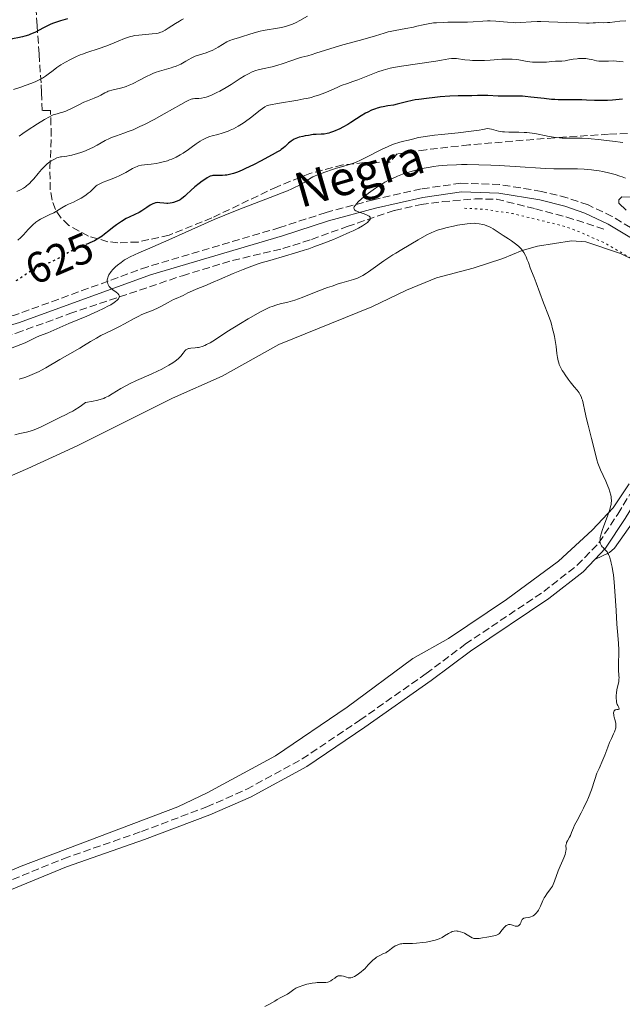
# Model space of a CAD drawing. Units: metres. Extents: x 632681 to 636171, y 4657973 to 4660348.
# Drawn here: x 633028 to 633168, y 4658095 to 4658323 of the extents above; entities that cross this region are included whole.
import ezdxf
from ezdxf.enums import TextEntityAlignment as Align

# ---------------------------------------------------------------- set-up
doc = ezdxf.new("R2010")
doc.units = ezdxf.units.M
doc.header["$MEASUREMENT"] = 0
doc.linetypes.add('DGN Style 3', pattern=[2.435891, 1.739922, -0.695969])
doc.linetypes.add('DGN Style 5', pattern=[1.217945, 0.521977, -0.695969])
for name, color, linetype, lineweight in [('Barranco lineal', 142, 'DGN Style 3', 13), ('Camino', 7, 'DGN Style 3', 0), ('Cota de curva de nivel directora', 7, 'Continuous', 0), ('Curva de nivel auxiliar', 30, 'DGN Style 5', 0), ('Curva de nivel directora', 30, 'Continuous', 30), ('Curva de nivel directora no vista', 30, 'DGN Style 5', 30), ('Curva de nivel intermedia', 30, 'Continuous', 0), ('Línea de cambio de uso (parcela vista)', 92, 'Continuous', 0), ('Margen derecho', 7, 'Continuous', 0), ('Texto de Pista sin pavimentar', 7, 'Continuous', 0), ('Zona arbolada', 92, 'DGN Style 3', 0)]:
    doc.layers.add(name, color=color, linetype=linetype, lineweight=lineweight)
doc.styles.add('Style-Arial', font='arial.ttf')

msp = doc.modelspace()

# ---------------------------------------------------------------- linework, layer by layer
at = {"layer": 'Barranco lineal', "color": 142, "linetype": 'DGN Style 3', "lineweight": 13}
msp.add_polyline3d([(632887.19, 4658205.19, 616.9), (632926.51, 4658218.97, 619.79), (632942.88, 4658222.83, 621.58), (632959.96, 4658227.89, 622.59), (632967.29, 4658230.4, 623.07), (632975.81, 4658233.89, 623.85), (632987.18, 4658237.66, 625.25), (632999.98, 4658241.93, 625.72), (633013.25, 4658245.97, 626.5), (633027.41, 4658250.73, 627.91), (633039.78, 4658255.25, 628.69), (633065.84, 4658264.04, 631.19), (633077.46, 4658267.57, 632.68), (633089.12, 4658270.32, 634.03), (633095.72, 4658272.42, 634.16), (633104.01, 4658275.42, 635.33), (633114.93, 4658279.16, 635.6), (633121.08, 4658280.48, 635.88), (633126.04, 4658281.18, 635.79), (633133.57, 4658281.8, 635.64), (633138.58, 4658281.76, 635.75), (633147.54, 4658279.51, 636.82), (633154.8, 4658277.61, 636.75), (633163.59, 4658274.78, 636.27)], dxfattribs=at)
at = {"layer": 'Camino', "color": 7, "linetype": 'DGN Style 3', "lineweight": 0}
for points in [[(633171.66, 4658273.9, 636.39), (633165.35, 4658277.75, 636.54), (633159.73, 4658280.4, 636.6), (633154.91, 4658282.07, 636.58), (633148.95, 4658283.56, 636.45), (633139.26, 4658285.15, 636.23), (633130.3, 4658285.43, 636.06), (633121.1, 4658284.11, 635.81), (633110.1, 4658281.63, 635.32), (633099.11, 4658278.68, 634.56), (633088.42, 4658275.18, 633.74), (633057.82, 4658266.12, 630.88), (633027.51, 4658255.07, 628.2), (633016.38, 4658251.78, 627.39), (633001.69, 4658246.76, 626.49), (632987.95, 4658242.72, 624.87), (632934.61, 4658226.06, 620.84), (632910.18, 4658218.01, 618.86)], [(632918.56, 4658095.83, 640.19), (632925.46, 4658099.55, 640.46), (632929.11, 4658101.08, 640.56), (632948.05, 4658103.33, 640.62), (632973.94, 4658105.9, 640.58), (632990.21, 4658109.04, 640.59), (633000.27, 4658112.5, 640.61), (633006.16, 4658115.46, 640.74), (633013.02, 4658118.19, 640.67), (633019.75, 4658121.5, 640.69), (633038.33, 4658129.1, 640.61), (633056.4, 4658135.42, 640.63), (633071.47, 4658141.08, 640.84), (633080.74, 4658145.16, 640.62), (633093.58, 4658152.19, 640.61), (633106.95, 4658161.19, 640.65), (633122.24, 4658171.93, 640.63), (633131.33, 4658178.77, 640.81), (633149.47, 4658190.93, 640.52), (633157.23, 4658197.01, 640.31), (633162.24, 4658202.22, 640.06), (633166.61, 4658208.88, 639.61), (633169.41, 4658213.49, 639.42)]]:
    msp.add_polyline3d(points, dxfattribs=at)
at = {"layer": 'Curva de nivel auxiliar', "color": 30, "linetype": 'DGN Style 5', "lineweight": 0, "elevation": 637.5, "flags": 128}
msp.add_lwpolyline([(633329.16, 4657980.9), (633323.43, 4657987.96), (633315.28, 4657995.33), (633309.41, 4658001.85), (633296.08, 4658014.12), (633289.61, 4658022.4), (633283.18, 4658029.2), (633280.27, 4658033.59), (633278.29, 4658037.29), (633272.67, 4658050.4), (633269.03, 4658060.58), (633265.32, 4658068.3), (633265.03, 4658070.51), (633264.31, 4658072.28), (633263.9, 4658074.47), (633262.58, 4658076.78), (633262.08, 4658079.58), (633262.93, 4658082.37), (633263.81, 4658083.53), (633265.8, 4658084.43), (633265.81, 4658085.37), (633265.5, 4658086.56), (633264.94, 4658086.95), (633263.67, 4658090.39), (633262.03, 4658093.01), (633260.06, 4658097.51), (633248.62, 4658112.66), (633246.45, 4658114.5), (633240.42, 4658121.47), (633231.37, 4658133.39), (633227.63, 4658139.41), (633226.92, 4658141.49), (633225.36, 4658143.38), (633223.1, 4658149.08), (633221.45, 4658151.94), (633220.82, 4658153.94), (633215.92, 4658164.01), (633210.88, 4658172.97), (633209.48, 4658174.53), (633205.02, 4658182.09), (633203.5, 4658184.14), (633202.39, 4658186.71), (633199.46, 4658190.51), (633197.97, 4658192.97), (633196.66, 4658195.4), (633195.29, 4658199.27), (633194.43, 4658200.47), (633194.34, 4658202.62), (633192.03, 4658208.02), (633190.93, 4658212.5), (633190.73, 4658216.42), (633191.35, 4658219.64), (633191.21, 4658222.58), (633190.41, 4658224.84), (633189.56, 4658225.31), (633186.96, 4658225.5), (633186.45, 4658226.05), (633186.26, 4658227.16), (633187.36, 4658229.13), (633192.07, 4658234.4), (633193.49, 4658235.52), (633194.86, 4658237.52), (633195.2, 4658238.55), (633191.96, 4658240.49), (633187.29, 4658242.36), (633182.57, 4658246.63), (633181.1, 4658249.07), (633178.88, 4658255.46), (633174.47, 4658261.53), (633173.79, 4658264.4), (633173.1, 4658265.49), (633170.56, 4658267.58), (633163.59, 4658271.6), (633157.27, 4658274.37), (633153.7, 4658275.63), (633142.26, 4658278.42), (633135.6, 4658279.4), (633130.76, 4658279.67)], dxfattribs=at)
at = {"layer": 'Curva de nivel directora', "color": 30, "linetype": 'Continuous', "lineweight": 30, "flags": 128}
for points, elevation in [([(633039.24, 4658323.45), (633037.62, 4658323.01), (633036.72, 4658322.73), (633035.77, 4658322.38), (633035.28, 4658322.17), (633034.77, 4658321.94), (633033.74, 4658321.41), (633031.69, 4658320.33), (633030.73, 4658319.9), (633030.27, 4658319.72), (633029.41, 4658319.47), (633028.85, 4658319.34), (633027.77, 4658319.12), (633026.95, 4658318.93), (633026.53, 4658318.82), (633025.68, 4658318.54), (633024.86, 4658318.22), (633024.33, 4658318), (633023.4, 4658317.57), (633022.59, 4658317.13), (633021.72, 4658316.66)], 600), ([(633152.85, 4658304.74), (633152.05, 4658304.78), (633151.24, 4658304.84), (633149.6, 4658305.01), (633146.49, 4658305.38), (633145.16, 4658305.52), (633144.57, 4658305.56), (633143.53, 4658305.6), (633140.68, 4658305.58), (633138.96, 4658305.62), (633136.56, 4658305.72), (633135.49, 4658305.74), (633134.18, 4658305.74), (633132.8, 4658305.69), (633132.14, 4658305.68), (633129.64, 4658305.66), (633127.72, 4658305.57), (633125.49, 4658305.4), (633124.26, 4658305.29), (633122.38, 4658305.08), (633120.59, 4658304.84), (633119.76, 4658304.7), (633119.01, 4658304.57), (633117.68, 4658304.29), (633115.56, 4658303.76), (633114.67, 4658303.54), (633113.41, 4658303.31), (633112.31, 4658303.12), (633111.76, 4658303.01), (633110.93, 4658302.79), (633110.51, 4658302.65), (633109.65, 4658302.31), (633108.8, 4658301.91), (633108.25, 4658301.63), (633107.2, 4658301.03), (633106.16, 4658300.35), (633104.84, 4658299.46), (633104.15, 4658299.03), (633103.02, 4658298.41), (633102.25, 4658298.04), (633100.85, 4658297.42), (633100.11, 4658297.14), (633099.78, 4658297.04), (633099.33, 4658296.92), (633098.66, 4658296.82), (633097.93, 4658296.79), (633096.79, 4658296.74), (633096.12, 4658296.68), (633095, 4658296.52), (633094.24, 4658296.38), (633093.76, 4658296.28), (633092.88, 4658296.06), (633092.13, 4658295.82), (633091.74, 4658295.64), (633091.49, 4658295.5), (633091.02, 4658295.16), (633090.43, 4658294.67), (633089.62, 4658293.94), (633089.24, 4658293.6), (633088.74, 4658293.21), (633088.45, 4658293.01), (633087.89, 4658292.67), (633086.62, 4658291.97), (633083.96, 4658290.57), (633082.44, 4658289.79), (633080.28, 4658288.75), (633079.66, 4658288.47), (633078.57, 4658288.01), (633077.65, 4658287.69), (633077.1, 4658287.53), (633076.76, 4658287.45), (633076.12, 4658287.34), (633075.77, 4658287.3), (633075.1, 4658287.25), (633074.48, 4658287.24), (633073.75, 4658287.24), (633073.44, 4658287.24), (633072.9, 4658287.21), (633072.66, 4658287.17), (633072.29, 4658287.05), (633072.09, 4658286.96), (633071.62, 4658286.7), (633071.25, 4658286.47), (633070.39, 4658285.89), (633069.7, 4658285.38), (633068.7, 4658284.57), (633067.83, 4658283.77), (633066.84, 4658282.82), (633066.39, 4658282.42), (633065.74, 4658281.9), (633065.3, 4658281.63), (633065.01, 4658281.46), (633064.42, 4658281.19), (633063.81, 4658280.97), (633063.49, 4658280.88), (633063.01, 4658280.79), (633062.52, 4658280.74), (633062.28, 4658280.74), (633061.54, 4658280.8), (633060.61, 4658280.92), (633060.18, 4658280.95)], 625), ([(633167.7, 4658304.9), (633165.38, 4658304.69), (633164.23, 4658304.62), (633162.63, 4658304.57), (633161.22, 4658304.6), (633159.37, 4658304.69), (633158.33, 4658304.71), (633154.38, 4658304.7), (633152.85, 4658304.74)], 625), ([(633060.18, 4658280.95), (633059.8, 4658280.93), (633059.61, 4658280.89), (633059.24, 4658280.78), (633058.98, 4658280.67), (633058.42, 4658280.34), (633057.65, 4658279.84), (633056.46, 4658279.07), (633055.84, 4658278.7), (633054.88, 4658278.22), (633053.55, 4658277.6), (633052.86, 4658277.24), (633051.77, 4658276.6), (633051.05, 4658276.12), (633050.58, 4658275.79), (633049.7, 4658275.14), (633048.84, 4658274.45), (633047.8, 4658273.62), (633047.28, 4658273.22), (633046.55, 4658272.73), (633046.15, 4658272.48), (633045.51, 4658272.13), (633044.43, 4658271.62), (633043.96, 4658271.43)], 625)]:
    msp.add_lwpolyline(points, dxfattribs=dict(at, elevation=elevation))
at = {"layer": 'Curva de nivel directora no vista', "color": 30, "linetype": 'DGN Style 5', "lineweight": 30, "elevation": 625, "flags": 128}
msp.add_lwpolyline([(633043.96, 4658271.43), (633043.2, 4658271.11), (633041.41, 4658270.37), (633040.49, 4658269.93), (633040.04, 4658269.69), (633039.12, 4658269.18), (633037.23, 4658268.09), (633036.2, 4658267.56), (633035.66, 4658267.31), (633034.56, 4658266.84), (633032.42, 4658265.97), (633031.51, 4658265.54), (633031.11, 4658265.33), (633030.4, 4658264.88), (633029.12, 4658263.96), (633028.39, 4658263.47), (633027.53, 4658262.96), (633026.85, 4658262.56)], dxfattribs=at)
at = {"layer": 'Curva de nivel intermedia', "color": 30, "linetype": 'Continuous', "lineweight": 0, "flags": 128}
for points, elevation in [([(633066.07, 4658323.48), (633065.63, 4658323.24), (633065.19, 4658322.98), (633064.29, 4658322.42), (633062.59, 4658321.3), (633061.84, 4658320.84), (633061.19, 4658320.51), (633060.88, 4658320.38), (633060.27, 4658320.2), (633059.84, 4658320.11), (633058.83, 4658319.99), (633055.78, 4658319.72), (633054.76, 4658319.59), (633054.3, 4658319.51), (633053.87, 4658319.42), (633053.12, 4658319.2), (633052.43, 4658318.94), (633051, 4658318.3), (633049.16, 4658317.54), (633048.15, 4658317.15), (633046.62, 4658316.61), (633043.71, 4658315.7)], 605), ([(633094.83, 4658324.1), (633093.05, 4658323.1), (633092.18, 4658322.64), (633091.32, 4658322.24), (633090.88, 4658322.07), (633090.2, 4658321.84), (633089.74, 4658321.71), (633088.82, 4658321.5), (633087.4, 4658321.24), (633085.5, 4658320.94), (633084.55, 4658320.76), (633083.85, 4658320.61), (633082.49, 4658320.26), (633081.22, 4658319.88), (633079.73, 4658319.4)], 610), ([(633168.48, 4658323.05), (633167.12, 4658322.94), (633165.96, 4658322.81), (633164.8, 4658322.65), (633164.25, 4658322.6), (633163.34, 4658322.58), (633162.07, 4658322.6), (633161.46, 4658322.59), (633160.88, 4658322.56), (633159.98, 4658322.51), (633159.4, 4658322.5), (633157.56, 4658322.52), (633154.83, 4658322.64), (633150.66, 4658322.82), (633148.77, 4658322.85), (633147.95, 4658322.83), (633146.53, 4658322.77), (633144.21, 4658322.6), (633143.05, 4658322.59), (633142.43, 4658322.61), (633141.1, 4658322.7), (633138.36, 4658322.94), (633137.08, 4658323.01), (633136.49, 4658323.01), (633135.38, 4658322.97), (633133.14, 4658322.78), (633131.84, 4658322.7), (633129.51, 4658322.68), (633127.27, 4658322.68), (633126.18, 4658322.66), (633124.64, 4658322.58), (633123.95, 4658322.52), (633122.71, 4658322.34), (633121.58, 4658322.11), (633120.13, 4658321.76), (633119.37, 4658321.59), (633117.54, 4658321.23), (633115.07, 4658320.78), (633113.97, 4658320.55), (633113.47, 4658320.44), (633112.54, 4658320.19), (633110.56, 4658319.58), (633109.26, 4658319.2), (633106.77, 4658318.5), (633102.99, 4658317.46), (633101.22, 4658316.95), (633098.99, 4658316.25)], 615), ([(633079.73, 4658319.4), (633079.09, 4658319.2), (633078.29, 4658318.96), (633077.42, 4658318.7), (633077.04, 4658318.57), (633076.46, 4658318.33), (633076.16, 4658318.18), (633075.16, 4658317.57), (633074.14, 4658316.93), (633073.59, 4658316.61), (633072.73, 4658316.17), (633072.28, 4658315.98), (633071.37, 4658315.64), (633069.61, 4658315.08), (633068.84, 4658314.81), (633068.5, 4658314.67), (633067.88, 4658314.38), (633067.33, 4658314.08), (633066.64, 4658313.66), (633066.28, 4658313.45), (633065.51, 4658313.03), (633065.09, 4658312.83), (633064.41, 4658312.55), (633063.66, 4658312.27), (633063.26, 4658312.14), (633060.53, 4658311.37), (633059.54, 4658311.04), (633059.04, 4658310.84), (633058.53, 4658310.62), (633057.53, 4658310.14), (633055.62, 4658309.11), (633054.75, 4658308.64), (633054.34, 4658308.44), (633053.57, 4658308.1), (633052.86, 4658307.83), (633052.41, 4658307.67), (633051.52, 4658307.43), (633049.55, 4658306.98), (633048.96, 4658306.81), (633048.68, 4658306.71), (633048.42, 4658306.6), (633047.92, 4658306.35), (633046.94, 4658305.8), (633046.38, 4658305.53), (633045.42, 4658305.13), (633043.9, 4658304.54), (633043.06, 4658304.18), (633041.74, 4658303.54), (633040.01, 4658302.65), (633039.22, 4658302.28), (633038.86, 4658302.13), (633038.19, 4658301.89), (633037.6, 4658301.71), (633036.9, 4658301.53), (633036.59, 4658301.44), (633035.98, 4658301.24), (633035.66, 4658301.1), (633035.09, 4658300.83), (633033.93, 4658300.16), (633032.31, 4658299.16), (633029.92, 4658297.62), (633028.89, 4658296.92), (633028.07, 4658296.35)], 610), ([(633098.99, 4658316.25), (633096.76, 4658315.5), (633095.91, 4658315.22), (633094.86, 4658314.93), (633093.52, 4658314.6), (633092.72, 4658314.37), (633091.21, 4658313.87), (633088.98, 4658313.1), (633087.93, 4658312.77), (633086.59, 4658312.4), (633084.36, 4658311.92), (633083.37, 4658311.66), (633082.85, 4658311.49), (633082.03, 4658311.18), (633081.16, 4658310.79), (633080.7, 4658310.55), (633080.23, 4658310.28), (633079.24, 4658309.67), (633077.12, 4658308.31), (633076.02, 4658307.62), (633074.53, 4658306.78), (633073.81, 4658306.41), (633072.76, 4658305.92), (633071.8, 4658305.53), (633071.36, 4658305.39), (633070.96, 4658305.27), (633070.24, 4658305.12), (633069.63, 4658305.06), (633068.7, 4658305.03), (633068.37, 4658305), (633068.19, 4658304.96), (633067.88, 4658304.86), (633067.21, 4658304.56), (633066.76, 4658304.33), (633065.51, 4658303.65), (633061.62, 4658301.46), (633059.33, 4658300.21), (633057.07, 4658299.04), (633056.02, 4658298.53), (633055.04, 4658298.09), (633054.43, 4658297.83), (633053.31, 4658297.39), (633052.31, 4658297.03), (633050.58, 4658296.44), (633049.47, 4658296.02), (633048.96, 4658295.79), (633047.98, 4658295.3), (633046.1, 4658294.22), (633045.09, 4658293.69), (633044.56, 4658293.44), (633043.44, 4658292.96), (633042.31, 4658292.54), (633041.58, 4658292.3), (633040.26, 4658291.92), (633039.83, 4658291.83), (633039.1, 4658291.69), (633038.5, 4658291.61), (633037.87, 4658291.54), (633037.61, 4658291.51), (633037.12, 4658291.41), (633036.81, 4658291.3), (633036.12, 4658290.95), (633035.52, 4658290.59), (633035.17, 4658290.36), (633034.59, 4658289.91), (633033.94, 4658289.33), (633033.6, 4658288.98), (633033.24, 4658288.59), (633032.5, 4658287.72), (633031.47, 4658286.49), (633030.95, 4658285.91), (633030.43, 4658285.38), (633030.18, 4658285.14), (633029.81, 4658284.83), (633029.56, 4658284.64), (633029.09, 4658284.32), (633028.4, 4658283.93), (633027.57, 4658283.5)], 615), ([(633043.71, 4658315.7), (633042.7, 4658315.34), (633042.18, 4658315.13), (633041.2, 4658314.71), (633040.69, 4658314.48), (633039.93, 4658314.1), (633038.81, 4658313.49), (633037.75, 4658312.85), (633037.26, 4658312.52), (633036.81, 4658312.19), (633035.95, 4658311.52), (633034.8, 4658310.64), (633034.16, 4658310.2), (633033.44, 4658309.76), (633033.05, 4658309.54), (633032.4, 4658309.22), (633031.95, 4658309.01), (633030.98, 4658308.6), (633029.48, 4658308.03), (633028.5, 4658307.7), (633026.73, 4658307.16)], 605), ([(633167.89, 4658313.55), (633166.29, 4658313.69), (633165.52, 4658313.73), (633164.44, 4658313.71), (633163.12, 4658313.65), (633162.52, 4658313.67), (633162.23, 4658313.7), (633161.67, 4658313.79), (633160.57, 4658314.04), (633160.01, 4658314.16), (633159.22, 4658314.27), (633158.8, 4658314.3), (633158.17, 4658314.32), (633157.53, 4658314.29), (633157.21, 4658314.26), (633156.25, 4658314.12), (633155.02, 4658313.88), (633154.46, 4658313.78), (633153.68, 4658313.72), (633152.71, 4658313.69), (633152.2, 4658313.67), (633151.37, 4658313.59), (633150.09, 4658313.47), (633149.37, 4658313.43), (633148.31, 4658313.42), (633147.76, 4658313.44), (633146.91, 4658313.49), (633145.66, 4658313.64), (633144.85, 4658313.78), (633143.75, 4658313.98), (633143.16, 4658314.06), (633142.18, 4658314.15), (633141.63, 4658314.18), (633141.04, 4658314.18), (633139.77, 4658314.13), (633137.05, 4658313.95), (633135.74, 4658313.87), (633135.13, 4658313.85), (633133.99, 4658313.84), (633132.97, 4658313.87), (633132.35, 4658313.91), (633131.24, 4658314.02), (633129.26, 4658314.27), (633128.69, 4658314.3), (633128.41, 4658314.3), (633128.12, 4658314.28), (633127.5, 4658314.19), (633125.78, 4658313.88), (633124.52, 4658313.67), (633116.58, 4658312.54), (633114.73, 4658312.23)], 620), ([(633114.73, 4658312.23), (633113.94, 4658312.07), (633112.83, 4658311.79), (633112.28, 4658311.62), (633111.12, 4658311.23), (633109.14, 4658310.48), (633106.46, 4658309.4), (633105.32, 4658308.96), (633104.03, 4658308.51), (633102.62, 4658308.02), (633101.81, 4658307.69), (633099.62, 4658306.68), (633098.19, 4658306.1), (633097.11, 4658305.73), (633096.53, 4658305.55), (633095.62, 4658305.3), (633094.64, 4658305.07), (633093.95, 4658304.94), (633092.53, 4658304.68), (633087.88, 4658303.91), (633086.27, 4658303.61), (633085.46, 4658303.44), (633084.94, 4658303.1), (633083.87, 4658302.32), (633081.61, 4658300.55), (633080.46, 4658299.7), (633079.89, 4658299.31), (633078.76, 4658298.61), (633077.65, 4658298.02), (633076.92, 4658297.68), (633076.45, 4658297.48), (633075.52, 4658297.15), (633075.02, 4658296.99), (633074.03, 4658296.74), (633072.78, 4658296.42), (633072.17, 4658296.24), (633071.56, 4658296.02), (633071.26, 4658295.89), (633070.82, 4658295.67), (633070.53, 4658295.51), (633069.94, 4658295.15), (633069.05, 4658294.54), (633067.86, 4658293.67), (633067.25, 4658293.24), (633066, 4658292.4), (633065.35, 4658292.01), (633064.38, 4658291.48), (633063.39, 4658291.02), (633062.89, 4658290.82), (633062.4, 4658290.64), (633061.4, 4658290.35), (633060.44, 4658290.14), (633059.81, 4658290.03), (633058.63, 4658289.88), (633057.08, 4658289.72), (633056.38, 4658289.62), (633055.69, 4658289.45), (633055.35, 4658289.33), (633055, 4658289.19), (633054.3, 4658288.83), (633052.75, 4658287.94), (633051.85, 4658287.47), (633051.37, 4658287.24), (633050.35, 4658286.8), (633048.36, 4658286), (633047.52, 4658285.66), (633046.59, 4658285.23), (633046.15, 4658284.98), (633045.92, 4658284.82), (633045.52, 4658284.48), (633045.1, 4658284.07), (633044.47, 4658283.45), (633044.06, 4658283.11), (633043.57, 4658282.74), (633042.82, 4658282.24), (633042.42, 4658282), (633041.52, 4658281.5), (633040.64, 4658281.09), (633039.49, 4658280.58), (633038.9, 4658280.28), (633037.97, 4658279.75), (633036.71, 4658278.98), (633036.09, 4658278.62), (633035.2, 4658278.17), (633034.11, 4658277.67), (633033.64, 4658277.44), (633033.01, 4658277.11), (633032.65, 4658276.89), (633031.96, 4658276.4), (633031.26, 4658275.81), (633030.86, 4658275.44), (633030.18, 4658274.73), (633029.07, 4658273.5), (633028.45, 4658272.85), (633027.8, 4658272.25)], 620), ([(633167.76, 4658294.88), (633165.38, 4658295.15), (633162.06, 4658295.57), (633160.49, 4658295.73), (633159.76, 4658295.78), (633158.4, 4658295.84), (633157.18, 4658295.86), (633155.71, 4658295.86), (633155.03, 4658295.86), (633153.75, 4658295.9), (633153.13, 4658295.94), (633152.2, 4658296.03), (633151.24, 4658296.17), (633150.74, 4658296.26), (633149.68, 4658296.47), (633148.17, 4658296.78), (633147.39, 4658296.92), (633146.18, 4658297.1), (633145.57, 4658297.16), (633144.95, 4658297.2), (633143.72, 4658297.23), (633141.4, 4658297.24), (633140.37, 4658297.3), (633139.9, 4658297.35), (633139.02, 4658297.51), (633137.36, 4658297.91), (633136.46, 4658298.08), (633135.37, 4658297.86), (633134.55, 4658297.72), (633132.71, 4658297.45), (633129.71, 4658297.1), (633125.81, 4658296.7), (633124.16, 4658296.53), (633123.14, 4658296.41), (633121.57, 4658296.19), (633120.51, 4658296), (633119.13, 4658295.67), (633118.15, 4658295.44), (633116.71, 4658295.11), (633115.95, 4658294.9), (633114.91, 4658294.55), (633114.36, 4658294.34), (633113.48, 4658293.96), (633111.95, 4658293.23), (633108.18, 4658291.29), (633106.89, 4658290.68), (633106.26, 4658290.41), (633105.66, 4658290.17), (633104.53, 4658289.76), (633103.47, 4658289.44), (633102.14, 4658289.07), (633101.51, 4658288.89), (633100.13, 4658288.46), (633099.27, 4658288.17), (633097.76, 4658287.61), (633096.59, 4658287.13), (633096.07, 4658286.88), (633095.29, 4658286.42), (633094.46, 4658285.87), (633093.9, 4658285.53), (633092.78, 4658284.91), (633091.77, 4658284.42), (633091.17, 4658284.15), (633090.15, 4658283.7), (633088.96, 4658283.21), (633086.18, 4658282.13), (633079.94, 4658279.77), (633076.98, 4658278.62), (633075.64, 4658278.08), (633073.21, 4658277.05), (633070.99, 4658276.07), (633068.07, 4658274.74), (633066.52, 4658274.04), (633062.7, 4658272.35), (633057.75, 4658270.19), (633055.77, 4658269.31), (633053.76, 4658268.38), (633052.9, 4658267.93), (633052.45, 4658267.67), (633051.67, 4658267.12), (633050.81, 4658266.45), (633050.37, 4658266.07), (633049.74, 4658265.45), (633049.36, 4658265.01), (633049.19, 4658264.79), (633048.96, 4658264.45), (633048.85, 4658264.24), (633048.66, 4658263.84), (633048.56, 4658263.53), (633048.48, 4658263.08), (633048.48, 4658262.64), (633048.51, 4658262.43), (633048.59, 4658262.15), (633048.64, 4658262.01), (633048.74, 4658261.82), (633048.93, 4658261.53), (633049.17, 4658261.27), (633049.35, 4658261.1), (633049.74, 4658260.78), (633050.54, 4658260.19)], 630), ([(633168.41, 4658286.64), (633167.66, 4658286.91), (633167.12, 4658287.09), (633165.99, 4658287.43), (633164.79, 4658287.75), (633163.15, 4658288.12), (633162.32, 4658288.28), (633161.1, 4658288.48), (633160.51, 4658288.56), (633159.65, 4658288.65), (633158.83, 4658288.72), (633157.3, 4658288.77), (633154.32, 4658288.73), (633152.69, 4658288.73), (633151.81, 4658288.76), (633149.89, 4658288.85), (633142.87, 4658289.33), (633139.18, 4658289.55), (633137.27, 4658289.63), (633134.44, 4658289.73), (633131.74, 4658289.77), (633130.48, 4658289.76), (633129.28, 4658289.73), (633127.11, 4658289.62), (633125.16, 4658289.45), (633123.98, 4658289.3), (633123.23, 4658289.18), (633121.81, 4658288.93), (633121.05, 4658288.77), (633119.59, 4658288.42), (633118.22, 4658288.02), (633117.34, 4658287.73), (633116.77, 4658287.53), (633115.67, 4658287.1), (633114.46, 4658286.56), (633113.88, 4658286.28), (633112.73, 4658285.67), (633111.98, 4658285.24), (633111.48, 4658284.94), (633110.51, 4658284.3), (633109.97, 4658283.92), (633108.92, 4658283.14), (633107.96, 4658282.37), (633107.38, 4658281.88), (633106.45, 4658281.02), (633106.19, 4658280.75), (633105.82, 4658280.3), (633105.62, 4658279.96), (633105.56, 4658279.78), (633105.55, 4658279.68), (633105.58, 4658279.49), (633105.69, 4658279.31), (633105.78, 4658279.23), (633106.01, 4658279.08), (633106.22, 4658278.98), (633106.78, 4658278.76), (633107.9, 4658278.37), (633108.46, 4658278.15), (633108.93, 4658277.9), (633109.1, 4658277.78), (633109.23, 4658277.64), (633109.29, 4658277.55), (633109.34, 4658277.36), (633109.28, 4658277.06), (633109.14, 4658276.85), (633109.02, 4658276.7), (633108.69, 4658276.38)], 635), ([(633108.69, 4658276.38), (633108.25, 4658276.04), (633107.98, 4658275.86), (633107.51, 4658275.56), (633106.58, 4658275.04), (633105.36, 4658274.43), (633104.62, 4658274.09), (633102.21, 4658273.02), (633100.83, 4658272.44), (633098.6, 4658271.56), (633096.29, 4658270.7), (633095.14, 4658270.29), (633094, 4658269.91), (633091.79, 4658269.22), (633089.7, 4658268.61), (633086.05, 4658267.58), (633084.08, 4658267), (633083.19, 4658266.71), (633081.9, 4658266.26), (633079.89, 4658265.48), (633077.62, 4658264.51), (633074.47, 4658263.13), (633073, 4658262.5), (633071.08, 4658261.71), (633069.03, 4658260.9), (633068.19, 4658260.55), (633067.14, 4658260.05), (633066.01, 4658259.46), (633065.51, 4658259.21), (633064.79, 4658258.9), (633063.82, 4658258.49), (633063.28, 4658258.23), (633062.39, 4658257.73), (633061.03, 4658256.97), (633060.28, 4658256.59), (633059.06, 4658256.08), (633057.25, 4658255.37), (633056.28, 4658254.94), (633055.77, 4658254.69), (633054.72, 4658254.15), (633052.47, 4658252.93), (633051.28, 4658252.3), (633049.41, 4658251.36), (633047.01, 4658250.17), (633045.94, 4658249.61), (633044.58, 4658248.82), (633042.95, 4658247.81), (633042.1, 4658247.28), (633037.49, 4658244.65), (633034.28, 4658242.73), (633033.22, 4658242.14), (633032.68, 4658241.86), (633032.15, 4658241.6), (633031.09, 4658241.13), (633030.04, 4658240.72), (633029.36, 4658240.47), (633028.04, 4658240.06)], 635), ([(633145.23, 4658268.73), (633144.86, 4658269.38), (633144.65, 4658269.7), (633144.3, 4658270.16), (633143.89, 4658270.6), (633143.6, 4658270.88), (633142.98, 4658271.41), (633142.66, 4658271.66), (633141.99, 4658272.14), (633141.32, 4658272.58), (633140.08, 4658273.36), (633138.95, 4658274.11), (633137.75, 4658274.89), (633137.2, 4658275.2), (633136.91, 4658275.34), (633136.33, 4658275.59), (633135.74, 4658275.78), (633135.35, 4658275.89), (633134.57, 4658276.06), (633133.79, 4658276.15), (633133.37, 4658276.16), (633132.64, 4658276.13), (633131.74, 4658276.04), (633131.21, 4658275.97), (633129.52, 4658275.7), (633128.58, 4658275.52), (633127.14, 4658275.2), (633125.75, 4658274.83), (633125.1, 4658274.63), (633124.51, 4658274.42), (633124.14, 4658274.27), (633123.44, 4658273.96), (633122.46, 4658273.46), (633120.45, 4658272.3), (633116.62, 4658270.12), (633115.22, 4658269.28), (633114.52, 4658268.84), (633113.83, 4658268.38), (633112.48, 4658267.44), (633110.01, 4658265.67), (633108.95, 4658264.93), (633108.47, 4658264.62), (633107.6, 4658264.11), (633106.83, 4658263.71), (633106.35, 4658263.5), (633105.42, 4658263.15), (633104.35, 4658262.82), (633102.78, 4658262.38), (633101.91, 4658262.12), (633100.5, 4658261.65), (633099.47, 4658261.29), (633097.23, 4658260.44), (633093.58, 4658259.01), (633091.84, 4658258.4), (633091.3, 4658258.23), (633090.29, 4658257.94), (633088.49, 4658257.49), (633087.68, 4658257.28), (633086.64, 4658256.94), (633086.1, 4658256.73), (633085.18, 4658256.31), (633084.06, 4658255.73), (633083.4, 4658255.38), (633081.05, 4658254.02), (633079.32, 4658252.99), (633076.13, 4658251.02), (633074.42, 4658249.91), (633072.87, 4658248.9), (633072.25, 4658248.52), (633071.44, 4658248.09), (633071.05, 4658247.91), (633070.46, 4658247.68), (633069.89, 4658247.51), (633069.61, 4658247.45), (633069.33, 4658247.4), (633068.79, 4658247.34), (633067.83, 4658247.27), (633067.43, 4658247.21), (633067.25, 4658247.16), (633066.94, 4658247.03), (633066.67, 4658246.85), (633066.52, 4658246.72), (633066.24, 4658246.4), (633066.03, 4658246.12), (633065.73, 4658245.7), (633065.53, 4658245.46), (633065.17, 4658245.07), (633064.94, 4658244.86), (633064.45, 4658244.45), (633064.16, 4658244.23), (633063.66, 4658243.88), (633062.75, 4658243.31), (633061.61, 4658242.69), (633060.95, 4658242.36), (633060.22, 4658242.01), (633058.62, 4658241.28), (633055.22, 4658239.76), (633053.64, 4658239), (633052.92, 4658238.63), (633051.64, 4658237.92), (633049.58, 4658236.68)], 640), ([(633166.89, 4658170.65), (633166.9, 4658170.93), (633166.89, 4658171.51), (633166.81, 4658172.8), (633166.79, 4658173.51), (633166.81, 4658174.65), (633166.87, 4658176.37), (633166.87, 4658177.33), (633166.78, 4658178.95), (633166.55, 4658181.69), (633166.42, 4658183.42), (633166.24, 4658186.52), (633165.96, 4658191.01), (633165.78, 4658193.12), (633165.59, 4658194.8), (633165.49, 4658195.56), (633165.31, 4658196.61), (633165.12, 4658197.54), (633165.01, 4658197.96), (633164.79, 4658198.72), (633164.67, 4658199.05), (633164.47, 4658199.49), (633164.27, 4658199.87), (633164.13, 4658200.09), (633163.84, 4658200.47), (633163.55, 4658200.78), (633163.2, 4658201.12), (633163.03, 4658201.28), (633162.82, 4658201.52), (633162.74, 4658201.65), (633162.6, 4658201.94), (633162.55, 4658202.1), (633162.5, 4658202.36), (633162.49, 4658202.54), (633162.5, 4658202.96), (633162.56, 4658203.43), (633162.63, 4658203.78), (633162.84, 4658204.56), (633163, 4658205.06), (633163.38, 4658206.15), (633164.23, 4658208.41), (633164.6, 4658209.44), (633164.85, 4658210.23), (633164.95, 4658210.59), (633165.05, 4658211.09), (633165.12, 4658211.57), (633165.13, 4658211.8), (633165.13, 4658212.14), (633165.12, 4658212.37), (633165.07, 4658212.84), (633165, 4658213.21), (633164.8, 4658213.98), (633164.53, 4658214.79), (633164.31, 4658215.35), (633163.82, 4658216.5), (633162.62, 4658219.08), (633162.27, 4658219.9), (633162.12, 4658220.29), (633161.99, 4658220.67), (633161.77, 4658221.44), (633161.1, 4658224.3), (633160.55, 4658226.38), (633159.73, 4658229.44), (633159.37, 4658230.87), (633158.97, 4658232.68), (633158.6, 4658234.52), (633158.43, 4658235.23), (633158.33, 4658235.54), (633158.11, 4658236.1), (633157.85, 4658236.61), (633157.65, 4658236.92), (633157.18, 4658237.56), (633156.54, 4658238.33), (633155.58, 4658239.48), (633155.1, 4658240.1), (633154.43, 4658241.06), (633154.03, 4658241.69), (633153.78, 4658242.1), (633153.37, 4658242.86), (633153.07, 4658243.52), (633152.95, 4658243.83), (633152.8, 4658244.3), (633152.64, 4658245.08), (633152.52, 4658246.04), (633152.33, 4658247.63), (633152.2, 4658248.56), (633151.95, 4658249.93), (633151.8, 4658250.65), (633151.54, 4658251.74), (633151.25, 4658252.82), (633151.09, 4658253.34), (633150.58, 4658254.82), (633149.44, 4658257.73), (633147.75, 4658262.37), (633147.26, 4658263.58), (633146.65, 4658265.06), (633146.35, 4658265.87), (633145.93, 4658267.09), (633145.68, 4658267.74), (633145.39, 4658268.4), (633145.23, 4658268.73)], 640), ([(633050.54, 4658260.19), (633050.88, 4658259.91), (633051.13, 4658259.63), (633051.21, 4658259.49), (633051.27, 4658259.28), (633051.27, 4658259.14), (633051.25, 4658259.04), (633051.17, 4658258.84), (633051.08, 4658258.69), (633050.79, 4658258.38), (633050.39, 4658258.05), (633050.07, 4658257.82), (633049.27, 4658257.33), (633048.74, 4658257.04), (633047.56, 4658256.43), (633046.27, 4658255.81), (633045.4, 4658255.41), (633043.73, 4658254.68), (633039.57, 4658253), (633036.11, 4658251.43), (633034.7, 4658250.85), (633032.79, 4658250.09), (633031.94, 4658249.72), (633030.89, 4658249.22), (633029.43, 4658248.51), (633028.45, 4658248.09), (633026.49, 4658247.33)], 630), ([(633049.58, 4658236.68), (633048.72, 4658236.18), (633048.01, 4658235.81), (633047.64, 4658235.65), (633047.04, 4658235.43), (633046.32, 4658235.23), (633045.91, 4658235.13), (633045.21, 4658234.98), (633043.42, 4658234.67), (633042.49, 4658234), (633041.93, 4658233.62), (633040.93, 4658232.98), (633040.48, 4658232.71), (633039.67, 4658232.26), (633038.92, 4658231.88), (633037.46, 4658231.18), (633035.65, 4658230.29), (633033.18, 4658229.07), (633032.06, 4658228.57), (633031.55, 4658228.37), (633030.63, 4658228.06), (633029.8, 4658227.84), (633028.22, 4658227.48), (633027.09, 4658227.21)], 640), ([(633142.47, 4658113.67), (633142.88, 4658113.52), (633143.08, 4658113.48), (633143.35, 4658113.46), (633143.47, 4658113.49), (633143.7, 4658113.61), (633143.89, 4658113.79), (633144, 4658113.94), (633144.17, 4658114.28), (633144.27, 4658114.55), (633144.39, 4658114.88), (633144.48, 4658115.03), (633144.64, 4658115.21), (633144.76, 4658115.28), (633144.89, 4658115.33), (633145.22, 4658115.4), (633146.03, 4658115.51), (633146.47, 4658115.63), (633146.87, 4658115.8), (633147.06, 4658115.91), (633147.34, 4658116.11), (633147.74, 4658116.48), (633148.1, 4658116.94), (633148.26, 4658117.2), (633148.42, 4658117.48), (633148.69, 4658118.09), (633149.25, 4658119.4), (633149.58, 4658120.04), (633149.77, 4658120.35), (633150.18, 4658120.94), (633151.07, 4658122.12), (633151.47, 4658122.78), (633151.65, 4658123.13), (633151.97, 4658123.88), (633152.8, 4658126.28), (633153.27, 4658127.4), (633153.88, 4658128.74), (633154.14, 4658129.33), (633154.42, 4658130.1), (633154.54, 4658130.54), (633154.6, 4658130.81), (633154.65, 4658131.29), (633154.62, 4658132.19), (633154.66, 4658132.49), (633154.71, 4658132.66), (633154.78, 4658132.84), (633154.96, 4658133.22), (633155.43, 4658134.07), (633155.65, 4658134.51), (633155.93, 4658135.19), (633156.33, 4658136.22), (633156.61, 4658136.84), (633157.18, 4658137.94), (633158.15, 4658139.74), (633158.69, 4658140.77), (633159.17, 4658141.77), (633159.43, 4658142.33), (633159.83, 4658143.29), (633160.51, 4658145.08), (633161.32, 4658147.43), (633161.78, 4658148.87), (633162.32, 4658150.01), (633163.17, 4658151.98), (633163.61, 4658153.09), (633164.29, 4658154.91), (633164.72, 4658155.99), (633165.14, 4658156.92), (633165.66, 4658157.98), (633165.87, 4658158.45), (633166.04, 4658158.9), (633166.1, 4658159.12), (633166.16, 4658159.45), (633166.19, 4658159.78), (633166.18, 4658160), (633166.14, 4658160.43), (633166.01, 4658161.06), (633165.8, 4658161.83), (633165.72, 4658162.17), (633165.68, 4658162.41), (633165.66, 4658162.81), (633165.71, 4658163.14), (633165.79, 4658163.31), (633165.86, 4658163.4), (633166.03, 4658163.54), (633166.15, 4658163.59), (633166.41, 4658163.64), (633166.74, 4658163.67), (633166.86, 4658163.69), (633166.96, 4658163.78), (633166.86, 4658164.08), (633166.63, 4658164.53), (633166.5, 4658164.81), (633166.35, 4658165.33), (633166.3, 4658165.62), (633166.25, 4658166.26), (633166.26, 4658166.94), (633166.3, 4658167.4), (633166.43, 4658168.27), (633166.61, 4658169.11), (633166.83, 4658170.13), (633166.89, 4658170.65)], 640), ([(633093.71, 4658099.78), (633094.64, 4658100.03), (633095.15, 4658100.14), (633095.92, 4658100.29), (633096.67, 4658100.39), (633097.03, 4658100.42), (633097.97, 4658100.44), (633098.7, 4658100.44), (633099.03, 4658100.47), (633099.51, 4658100.56), (633099.74, 4658100.64), (633100.18, 4658100.86), (633100.6, 4658101.13), (633101.11, 4658101.49), (633101.34, 4658101.65), (633101.74, 4658101.88), (633101.92, 4658101.96), (633102.2, 4658102.02), (633102.34, 4658102.03), (633102.64, 4658102), (633103.15, 4658101.88), (633103.86, 4658101.65), (633104.2, 4658101.56), (633104.48, 4658101.52), (633104.61, 4658101.52), (633104.8, 4658101.54), (633105.11, 4658101.61), (633105.28, 4658101.68), (633105.67, 4658101.87), (633106.29, 4658102.24), (633106.64, 4658102.48), (633107.19, 4658102.89), (633107.76, 4658103.38), (633108.05, 4658103.64), (633108.87, 4658104.51), (633109.59, 4658105.29), (633109.96, 4658105.65), (633110.51, 4658106.12), (633110.79, 4658106.32), (633111.36, 4658106.64), (633112.43, 4658107.13), (633112.91, 4658107.35), (633113.12, 4658107.47), (633113.51, 4658107.73), (633114.21, 4658108.29), (633114.56, 4658108.56), (633115.08, 4658108.9), (633115.37, 4658109.04), (633115.83, 4658109.23), (633116.35, 4658109.37), (633116.63, 4658109.42), (633116.92, 4658109.45), (633117.57, 4658109.48), (633119.11, 4658109.5), (633120.06, 4658109.55), (633121.48, 4658109.7), (633122.23, 4658109.81), (633123.34, 4658110.02), (633124.37, 4658110.27), (633124.83, 4658110.41), (633125.24, 4658110.56), (633125.95, 4658110.89), (633126.54, 4658111.22), (633127.46, 4658111.83), (633128.03, 4658112.13), (633128.31, 4658112.25), (633128.74, 4658112.36), (633129.2, 4658112.39), (633129.45, 4658112.37), (633129.71, 4658112.33), (633130.24, 4658112.2), (633130.78, 4658112), (633131.13, 4658111.84), (633131.76, 4658111.5), (633132.51, 4658110.99), (633132.89, 4658110.79), (633133.17, 4658110.69), (633133.33, 4658110.66), (633133.6, 4658110.63), (633133.89, 4658110.62), (633134.57, 4658110.67), (633135.3, 4658110.78), (633136.29, 4658110.95), (633136.76, 4658111.03), (633137.92, 4658111.22), (633138.4, 4658111.34), (633138.69, 4658111.46), (633138.82, 4658111.53), (633139.02, 4658111.67), (633139.21, 4658111.83), (633139.56, 4658112.22), (633140.22, 4658113.08), (633140.53, 4658113.43), (633140.69, 4658113.57), (633140.8, 4658113.65), (633141.01, 4658113.76), (633141.33, 4658113.86), (633141.55, 4658113.88), (633141.69, 4658113.87), (633141.98, 4658113.82), (633142.47, 4658113.67)], 640), ([(633084.95, 4658094.88), (633086.02, 4658095.45), (633087.22, 4658096.17), (633087.78, 4658096.5), (633088.64, 4658096.95), (633089.73, 4658097.5), (633090.19, 4658097.76), (633090.74, 4658098.14), (633091.34, 4658098.62), (633091.65, 4658098.84), (633092.11, 4658099.14), (633092.39, 4658099.28), (633092.85, 4658099.48), (633093.71, 4658099.78)], 640)]:
    msp.add_lwpolyline(points, dxfattribs=dict(at, elevation=elevation))
at = {"layer": 'Línea de cambio de uso (parcela vista)', "color": 92, "linetype": 'Continuous', "lineweight": 0}
for points in [[(633168.56, 4658279.22, 636.18), (633166.87, 4658280.86, 636.21), (633166.85, 4658281.57, 636.19), (633167.56, 4658282.3, 636.03), (633170.05, 4658282.22, 635.83)], [(632919.48, 4658164.17, 641.46), (632933.21, 4658173.07, 641.7), (632947.49, 4658182.94, 642.07), (632961.89, 4658190.81, 641.47), (632972.3, 4658195.52, 641.88), (632999.28, 4658205.76, 642.04), (633012.51, 4658212.42, 641.96), (633024.2, 4658216.85, 641.94), (633030.11, 4658219.42, 641.8), (633041.5, 4658224.69, 641.91), (633063.57, 4658235.7, 641.82), (633075.05, 4658240.78, 641.89), (633088.15, 4658248.1, 641.79), (633109.71, 4658256.81, 641.71), (633117.72, 4658260.7, 641.57), (633124.67, 4658263.51, 641.5), (633133.12, 4658265.74, 641.4), (633139.99, 4658268, 640.7), (633144.52, 4658269.83, 639.89), (633148.07, 4658270.9, 639.49), (633155.88, 4658272.09, 637.86), (633159.22, 4658271.91, 637.86), (633167.28, 4658269.17, 637.5), (633170.53, 4658267.54, 637.52)], [(633169.25, 4658215.84, 639.47), (633165.53, 4658210.3, 639.77), (633160.72, 4658205.15, 640.36), (633152.86, 4658198, 640.57), (633140.88, 4658189.13, 640.87), (633127.45, 4658180.09, 640.86), (633119.19, 4658175.42, 640.9), (633103.95, 4658164.19, 640.85), (633087.41, 4658152.95, 640.83), (633071.59, 4658144.34, 640.91), (633064.82, 4658141.12, 640.88), (633028.52, 4658127.38, 640.8), (633017.87, 4658122.92, 640.76), (632989.2, 4658112.63, 640.9), (632975.15, 4658108.84, 640.71), (632958.17, 4658106.56, 640.69), (632929.35, 4658102.08, 640.61), (632924.38, 4658100.33, 640.52), (632918.71, 4658097.13, 640.28)], [(633171.22, 4658208.63, 639.66), (633165.86, 4658200.94, 639.91), (633164.7, 4658199.94, 640), (633161.28, 4658198.34, 640.18)]]:
    msp.add_polyline3d(points, dxfattribs=at)
at = {"layer": 'Margen derecho', "color": 7, "linetype": 'Continuous', "lineweight": 0}
for points in [[(633170.56, 4658272.22, 636.51), (633164.4, 4658275.99, 636.51), (633158.97, 4658278.54, 636.44), (633154.33, 4658280.15, 636.41), (633148.55, 4658281.6, 636.39), (633139.06, 4658283.15, 636.2), (633130.42, 4658283.43, 636.27), (633121.46, 4658282.15, 635.69), (633110.58, 4658279.69, 635.25), (633099.69, 4658276.76, 634.51), (633089.02, 4658273.28, 633.76), (633058.44, 4658264.22, 630.85), (633028.13, 4658253.17, 628.1), (633016.98, 4658249.88, 627.43), (633002.29, 4658244.86, 626.44), (632988.53, 4658240.8, 625.19), (632935.23, 4658224.16, 620.87), (632910.83, 4658216.11, 618.87)], [(633161.28, 4658198.34, 640.18), (633163.8, 4658200.96, 639.98), (633168.31, 4658207.82, 639.65), (633171.07, 4658212.37, 639.17), (633172.49, 4658214.26, 638.88), (633175.51, 4658217.24, 638.46), (633178.8, 4658219.62, 638.13)], [(632934.11, 4658099.65, 640.66), (632948.27, 4658101.35, 640.57), (632974.18, 4658103.92, 640.67), (632990.75, 4658107.1, 640.71), (633001.05, 4658110.66, 640.65), (633006.98, 4658113.63, 640.73), (633013.83, 4658116.37, 640.64), (633020.57, 4658119.68, 640.62), (633039.04, 4658127.22, 640.67), (633057.08, 4658133.54, 640.66), (633072.23, 4658139.22, 640.74), (633081.62, 4658143.36, 640.65), (633094.62, 4658150.47, 640.73), (633108.08, 4658159.55, 640.81), (633123.42, 4658170.31, 640.68), (633132.49, 4658177.13, 640.86), (633150.65, 4658189.31, 640.6), (633158.57, 4658195.53, 640.28), (633161.28, 4658198.34, 640.18)]]:
    msp.add_polyline3d(points, dxfattribs=at)
at = {"layer": 'Zona arbolada', "color": 92, "linetype": 'DGN Style 3', "lineweight": 0}
msp.add_polyline3d([(633168.86, 4658296.97, 635.15), (633164.47, 4658296.78, 635.12), (633152.03, 4658295.97, 634.35), (633132.15, 4658294.32, 632.2), (633122.24, 4658293.18, 631.41), (633115.57, 4658292.24, 631.24), (633113.88, 4658290.33, 631.24), (633107.98, 4658290.2, 631.24), (633102.96, 4658289.71, 631.21), (633095.38, 4658287.7, 631.08), (633087.77, 4658284.63, 630.81), (633072.67, 4658277.41, 629.91), (633062.81, 4658273.45, 629.04), (633055.61, 4658271.82, 628.22), (633050.93, 4658271.65, 627.6), (633048.62, 4658271.9, 627.27), (633044.1, 4658273.18, 626.56), (633039.6, 4658275.67, 625.77), (633037.76, 4658277.37, 625.29), (633036.49, 4658279.34, 624.68), (633035.69, 4658281.54, 623.94), (633035.27, 4658283.91, 623.1), (633035.19, 4658288.94, 621.21), (633035.52, 4658296.44, 618.1), (633035.32, 4658302.29, 614.83), (633033.43, 4658302.26, 614.83), (633033.26, 4658306.44, 614.7), (633033.13, 4658308.69, 614.3), (633032.69, 4658315.37, 611.81), (633032.23, 4658321.96, 607.93), (633031.23, 4658337.51, 597.41)], dxfattribs=at)
msp.add_polyline3d([(633168.86, 4658296.97, 635.15), (633164.47, 4658296.78, 635.12), (633152.03, 4658295.97, 634.35), (633132.15, 4658294.32, 632.2), (633122.24, 4658293.18, 631.41), (633115.57, 4658292.24, 631.24), (633113.88, 4658290.33, 631.24), (633107.98, 4658290.2, 631.24), (633102.96, 4658289.71, 631.21), (633095.38, 4658287.7, 631.08), (633087.77, 4658284.63, 630.81), (633072.67, 4658277.41, 629.91), (633062.81, 4658273.45, 629.04), (633055.61, 4658271.82, 628.22), (633050.93, 4658271.65, 627.6), (633048.62, 4658271.9, 627.27), (633044.1, 4658273.18, 626.56), (633039.6, 4658275.67, 625.77), (633037.76, 4658277.37, 625.29), (633036.49, 4658279.34, 624.68), (633035.69, 4658281.54, 623.94), (633035.27, 4658283.91, 623.1), (633035.19, 4658288.94, 621.21), (633035.52, 4658296.44, 618.1), (633035.32, 4658302.29, 614.83), (633033.43, 4658302.26, 614.83), (633033.26, 4658306.44, 614.7), (633033.13, 4658308.69, 614.3), (633032.69, 4658315.37, 611.81), (633032.23, 4658321.96, 607.93), (633031.23, 4658337.51, 597.41)], dxfattribs=at)

# ---------------------------------------------------------------- texts
at = {"layer": 'Cota de curva de nivel directora', "color": 7, "linetype": 'Continuous', "lineweight": 0, "style": 'Style-Arial'}
msp.add_text('625', height=7, rotation=23.1357, dxfattribs=at).set_placement((633037.38, 4658268.05, 625), align=Align.MIDDLE_CENTER)
at = {"layer": 'Texto de Pista sin pavimentar', "color": 7, "linetype": 'Continuous', "lineweight": 0, "style": 'Style-Arial'}
msp.add_text('Negra', height=8, rotation=16.0863, dxfattribs=at).set_placement((633106.78, 4658287.75, 631.37), align=Align.MIDDLE_CENTER)

doc.saveas('drawing.dxf')
